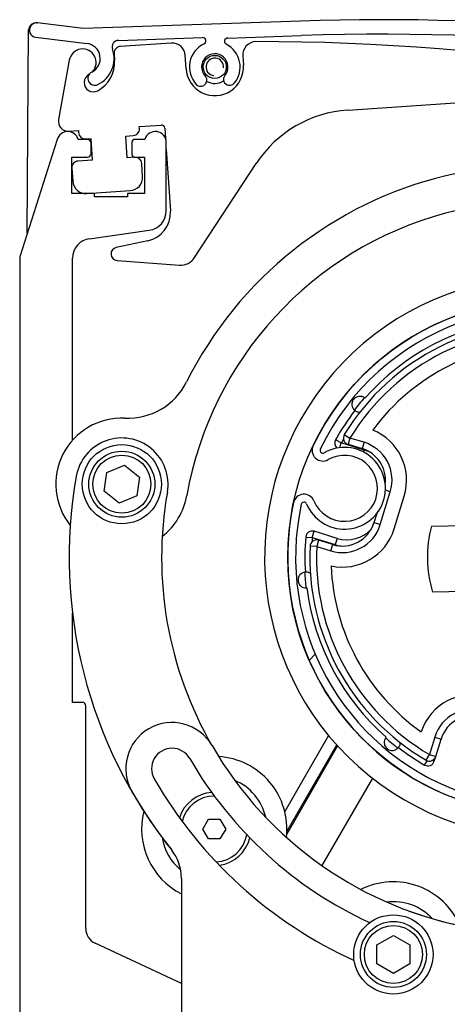
# Model space of a CAD drawing. Units: millimetres. Extents: x -22 to 610438, y -13190 to 3265.
# Drawn here: x 18906 to 18971, y -9274 to -9125 of the extents above; entities that cross this region are included whole.
import ezdxf

# ---------------------------------------------------------------- set-up
doc = ezdxf.new("R2010")
doc.units = ezdxf.units.MM
doc.header["$LTSCALE"] = 5
doc.layers.add('system', color=120, linetype='Continuous', lineweight=25)

msp = doc.modelspace()

# ---------------------------------------------------------------- hatches: boundary and pattern name
at = {"layer": 'system'}
h = msp.add_hatch(dxfattribs=at)
h.set_pattern_fill('ANSI31', color=256, scale=635, style=0)
h.set_pattern_definition([(45, (5378.830764239454, -21558.00858817465), (-56.12660075668222, 56.12660075668222), [])])
edge = h.paths.add_edge_path()
edge.add_ellipse((18954.99340813707, -9195.892893136303), major_axis=(-2.478301647542382, 4.342582289402878), ratio=1, start_angle=82.65765572940059, end_angle=359.9999999999995)
edge.add_ellipse((18951.70963701673, -9190.138934039085), major_axis=(-1.464532329350962, 0.7042092081633102), ratio=1, start_angle=2.7853275241795927e-12, end_angle=145.3935224174891, ccw=False)
edge.add_ellipse((18985.39294519237, -9206.33529604557), major_axis=(36.07444584817276, -14.82006601950687), ratio=1, start_angle=0, end_angle=176.6535677358389, ccw=False)
edge.add_ellipse((19019.79316673831, -9220.467558992721), major_axis=(-1.674224305741228, 0.6878030737987298), ratio=1, start_angle=-2.2737367544323206e-13, end_angle=179.9999999999997, ccw=False)
edge.add_ellipse((18985.39294519237, -9206.33529604557), major_axis=(34.09847425330928, -9.43601875788062), ratio=1, start_angle=353.1344943732224, end_angle=360.0000000000001)
edge.add_line((19019.49141944496, -9215.771314803253), (19020.64795336258, -9216.091360669729))
edge.add_ellipse((18985.39294519237, -9206.33529604557), major_axis=(33.83598020813453, -13.90046191272272), ratio=1, start_angle=1.1368683772161603e-13, end_angle=6.865505627323273, ccw=False)
edge.add_ellipse((19019.79316673403, -9220.467558991315), major_axis=(0.5642413323862329, -0.2318010325487939), ratio=1, start_angle=179.9999999999957, end_angle=359.9999999999957)
edge.add_ellipse((18985.39294519237, -9206.33529604557), major_axis=(-34.06636844642039, 16.38055368713878), ratio=1, start_angle=183.3464323578729, end_angle=359.9999999999999)
edge.add_ellipse((18951.70963706924, -9190.13893399605), major_axis=(0.2106770783048741, -0.3691570683686178), ratio=1, start_angle=214.6064780670565, end_angle=359.9999999999732)
edge.add_ellipse((18954.99340813707, -9195.892893136303), major_axis=(-5.733382226115645, -2.359730546868453), ratio=1, start_angle=0, end_angle=277.34234368003683, ccw=False)
edge.add_ellipse((18948.86697180359, -9198.414395870575), major_axis=(-0.4153882743497127, 0.09007970904901587), ratio=1, start_angle=214.6064777340627, end_angle=360.000000000006)
edge.add_ellipse((18985.39294519237, -9206.33529604557), major_axis=(33.40256353519631, -17.69487918160454), ratio=1, start_angle=195.6767139095531, end_angle=360)
edge.add_ellipse((19018.26533260909, -9223.74931647358), major_axis=(0.2532228886793453, 0.5439177547848594), ratio=1, start_angle=267.05227043101, end_angle=359.9999999999798)
edge.add_ellipse((19019.79316673831, -9220.467558992721), major_axis=(-2.793453603989977, 1.147613672680707), ratio=1, start_angle=6.252776074688882e-13, end_angle=87.36945917881928, ccw=False)
edge.add_ellipse((18985.39294519237, -9206.33529604557), major_axis=(32.93229905343078, -9.113318597335805), ratio=1, start_angle=353.1345320485763, end_angle=360.0000000000318)
edge.add_ellipse((19020.06968640411, -9215.931337742048), major_axis=(1.744436290223348, -0.482744297803619), ratio=1, start_angle=0, end_angle=180.0006962810712, ccw=False)
edge.add_ellipse((18985.39294519237, -9206.33529604557), major_axis=(34.95521300713796, -14.36026398472385), ratio=1, start_angle=0, end_angle=6.865492353104173, ccw=False)
edge.add_line((19020.34815820144, -9220.695560031088), (19019.23817525006, -9220.239557998058))
edge.add_ellipse((18985.39294519237, -9206.33529604557), major_axis=(35.26461574801271, -9.758840824935945), ratio=1, start_angle=353.1346716775084, end_angle=360.0000000000018)
edge.add_ellipse((19020.06968640411, -9215.931337742048), major_axis=(-0.587925111428509, 0.1626163498525141), ratio=1, start_angle=179.9821869597858, end_angle=359.9999999999876)
edge.add_ellipse((18985.39294519236, -9206.335296045569), major_axis=(32.71674737886921, -13.44065985501802), ratio=1, start_angle=0, end_angle=6.8653818613831845, ccw=False)
edge.add_ellipse((19019.79316673831, -9220.467558992721), major_axis=(-0.768143202886934, -1.649956401834524), ratio=1, start_angle=272.6307161723949, end_angle=359.9999999999963)
edge.add_ellipse((19018.26533260909, -9223.74931647358), major_axis=(1.590574960432924, -0.8426009496094355), ratio=1, start_angle=2.2737367544323206e-13, end_angle=92.94772956899021, ccw=False)
edge.add_ellipse((18985.39294519237, -9206.33529604557), major_axis=(-38.11410330067599, 8.265296707359662), ratio=1, start_angle=1.1368683772161603e-13, end_angle=164.3232860935352, ccw=False)
edge.add_ellipse((18948.86697180495, -9198.414395868851), major_axis=(1.502740985221972, 0.6184942266534077), ratio=1, start_angle=6.252776074688882e-13, end_angle=145.3935222722267, ccw=False)

# ---------------------------------------------------------------- linework, layer by layer
for p, q in [((18908.38079406457, -9125.372175979326), (18908.47641525851, -9125.383626722134)), ((18948.35032008309, -9125.10228191377), (18915.43287629552, -9126.216670558131)), ((18906.93994952042, -9157.245460343149), (18907.15002792381, -9126.45686722277)), ((18915.43287629552, -9126.216670558131), (18908.47641525861, -9125.383626722149)), ((18908.21483176639, -9127.56802001929), (18915.95875988583, -9128.495363901755)), ((18920.7626747446, -9128.037381086047), (18933.49591685858, -9127.60630932631)), ((18937.30181440724, -9127.677681272999), (18948.42475980279, -9127.301124571919)), ((18928.73763201679, -9128.432698109858), (18921.03317482266, -9128.945170654388)), ((18913.30576811362, -9131.016663950499), (18911.68542256791, -9140.027130034856)), ((18920.09360251491, -9130.018643417929), (18920.16271019361, -9131.05760083722)), ((18931.00203443383, -9132.341252689956), (18930.8659616378, -9130.295548888731)), ((18939.58932515225, -9130.357766577183), (18939.68285180357, -9131.763836208307)), ((18955.49424440863, -9138.579241604595), (18982.81779070188, -9136.761778421718)), ((18913.26129604478, -9141.789308038087), (18914.67620243452, -9141.695193597636)), ((18914.67620243452, -9141.695193597636), (18914.69611334768, -9141.994532127626)), ((18923.90580710924, -9141.081273775193), (18927.24842069414, -9140.858935244905)), ((18923.9257180224, -9141.380612305185), (18923.90580710924, -9141.081273775193)), ((18927.78050309939, -9141.324647939622), (18927.88521399127, -9142.898860241929)), ((18911.48311300896, -9143.026498746933), (18905.79294519232, -9160.835296045558)), ((18916.04294519232, -9143.035296045558), (18914.65549440568, -9143.035296045558)), ((18915.76027815819, -9142.925957517062), (18916.55851423816, -9142.872861748636)), ((18916.55851423816, -9142.872861748636), (18916.77753428293, -9146.165585578534)), ((18921.846828268, -9142.521102282804), (18922.99429263297, -9142.44477711569)), ((18922.06584831276, -9145.813826112704), (18921.846828268, -9142.521102282804)), ((18924.75549440568, -9143.035296045558), (18923.24294519232, -9143.035296045558)), ((18916.60549440568, -9145.172746832197), (18916.60549440568, -9143.597845258919)), ((18922.80549440567, -9143.472746832196), (18922.80549440567, -9145.29784525892)), ((18927.99294519232, -9153.835296045558), (18927.99294519232, -9143.485296045557)), ((18927.99294519232, -9144.518479548036), (18928.61768664146, -9153.910775396398)), ((18913.69294519231, -9151.23529604556), (18913.69294519231, -9145.735296045557)), ((18913.69294519231, -9145.735296045557), (18916.04294519232, -9145.735296045557)), ((18916.77753428293, -9146.165585578536), (18914.63227481799, -9146.308280456184)), ((18923.21331267773, -9145.737500945588), (18922.06584831276, -9145.813826112704)), ((18923.24294519232, -9145.735296045557), (18924.69294519232, -9145.735296045557)), ((18924.69294519232, -9145.735296045557), (18924.69294519232, -9151.23529604556)), ((18913.70084942855, -9147.372445266688), (18913.83358884962, -9149.368035466627)), ((18924.4102169093, -9148.664516534964), (18924.27747748823, -9146.668926335024)), ((18932.29320536626, -9160.950154532811), (18941.6261952238, -9146.68486167988)), ((18917.14294519231, -9151.23529604556), (18913.69294519231, -9151.23529604556)), ((18915.96191847063, -9151.230886245497), (18922.54736613043, -9150.792846155973)), ((18917.14294519231, -9151.735296045557), (18917.14294519231, -9151.23529604556)), ((18922.14294519231, -9151.735296045557), (18917.14294519231, -9151.735296045557)), ((18924.69294519232, -9151.23529604556), (18922.14294519231, -9151.23529604556)), ((18922.14294519231, -9151.23529604556), (18922.14294519231, -9151.735296045557)), ((18916.37542588943, -9158.075892119006), (18925.41046449519, -9156.806100251784)), ((18925.20690489761, -9158.40521046905), (18920.42507754947, -9159.404665456603)), ((18905.79294519232, -9160.835296045558), (18905.79294519231, -9329.335296045565)), ((18913.79294519231, -9188.626099649091), (18913.79294519232, -9161.04669632523)), ((18920.55652515962, -9161.380834709897), (18930.01830706481, -9162.074751111579)), ((18954.968074159, -9187.754399334031), (18955.82150672656, -9188.275602607848)), ((18954.5137839153, -9189.025258528924), (18953.64149122386, -9188.536274418282)), ((18954.29710622919, -9189.732116914296), (18954.5137839153, -9189.025258528924)), ((18958.00005510803, -9190.093926865922), (18954.5137839153, -9189.025258528924)), ((18955.82150672656, -9188.275602607848), (18955.52843078336, -9189.231691772895)), ((18955.52843078336, -9189.231691772895), (18957.6655876601, -9189.886807728915)), ((18957.95866360329, -9188.930718563866), (18955.82150672656, -9188.275602607848)), ((18957.95866360329, -9188.930718563866), (18957.6655876601, -9189.886807728915)), ((18957.9010306171, -9190.41697024443), (18958.00005510803, -9190.093926865922)), ((18918.99591227721, -9193.487526448482), (18921.67577433548, -9192.414366310382)), ((18921.67577433548, -9192.414366310382), (18923.94508930653, -9194.198614862427)), ((18918.58536519, -9196.344935138628), (18918.99591227721, -9193.487526448482)), ((18923.94508930653, -9194.198614862427), (18923.53454221932, -9197.056023552572)), ((18920.85468016106, -9198.129183690673), (18918.58536519, -9196.344935138628)), ((18960.41274802982, -9201.397372871557), (18961.93674293442, -9196.42570921331)), ((18961.93674293442, -9196.42570921331), (18961.1860148833, -9196.195583886396)), ((18923.53454221932, -9197.056023552572), (18920.85468016106, -9198.129183690673)), ((18962.51614419293, -9202.042139946581), (18964.04013909753, -9197.070476288332)), ((18959.88729576147, -9199.699448524527), (18959.45665886477, -9201.104296928364)), ((18960.41274802982, -9201.397372871557), (18959.45665886477, -9201.104296928364)), ((18950.11764476742, -9203.366596004642), (18950.41072071061, -9202.410506839595)), ((18953.89699190333, -9203.479175176592), (18950.41072071061, -9202.410506839595)), ((18968.17634277971, -9201.622430530231), (18973.09468957755, -9201.540203884477)), ((18949.12116735428, -9203.282734421564), (18950.11764476742, -9203.366596004642)), ((18950.11764476742, -9203.366596004642), (18953.60391596014, -9204.43526434164)), ((18951.07367644684, -9203.764247081624), (18950.78060050364, -9204.720336246673)), ((18953.21083332357, -9204.419363037643), (18951.07367644684, -9203.764247081624)), ((18952.91775738038, -9205.37545220269), (18953.21083332357, -9204.419363037643)), ((18953.89699190333, -9203.479175176593), (18953.60391596014, -9204.43526434164)), ((18950.78060050364, -9204.720336246673), (18949.78168723702, -9204.673728460268)), ((18950.78060050364, -9204.720336246673), (18952.91775738038, -9205.37545220269)), ((18973.26184972349, -9211.538806661145), (18968.34350292565, -9211.621033306901)), ((18913.79294519231, -9228.33529604556), (18913.79294519231, -9214.796811888275)), ((18915.29294519231, -9228.33529604556), (18913.79294519231, -9228.33529604556)), ((18915.79294519231, -9262.572521142556), (18915.79294519231, -9228.835296045561)), ((18952.57373545641, -9233.338063909432), (18945.93349108517, -9244.839304535102)), ((18968.67177061015, -9233.587392406316), (18967.86351862136, -9236.224118439479)), ((18968.67177061015, -9233.587392406316), (18969.6278597752, -9233.88046834951)), ((18968.81960778641, -9236.51719438267), (18969.6278597752, -9233.88046834951)), ((18953.95899077246, -9234.93873132058), (18946.2377486404, -9248.312314990852)), ((18946.26051119, -9247.872889098446), (18953.81797091843, -9234.782984872645)), ((18967.13618324858, -9237.825781010566), (18967.52023146704, -9237.163348938182)), ((18967.35761886462, -9237.086710716358), (18967.86351862136, -9236.224118439479)), ((18967.86351862136, -9236.224118439479), (18968.81960778641, -9236.51719438267)), ((18968.59383180768, -9237.253733740436), (18968.24734601038, -9237.147523299443)), ((18968.59383180768, -9237.253733740436), (18968.81960778639, -9236.517194382672)), ((18959.22253539023, -9239.822004614674), (18951.57822156058, -9253.062344556627)), ((18933.53400509175, -9247.523671602772), (18934.40003049554, -9246.023671602772)), ((18934.40003049554, -9246.023671602772), (18936.13208130311, -9246.023671602772)), ((18936.13208130311, -9246.023671602772), (18936.99810670689, -9247.523671602772)), ((18934.40003049554, -9249.023671602772), (18933.53400509175, -9247.523671602772)), ((18936.99810670689, -9247.523671602772), (18936.13208130311, -9249.023671602772)), ((18936.13208130311, -9249.023671602772), (18934.40003049554, -9249.023671602772)), ((18930.29294519231, -9254.995994456498), (18930.29294519231, -9281.835296045552)), ((18959.90360265569, -9265.082228680023), (18962.40360265569, -9263.638853007049)), ((18962.40360265569, -9263.638853007049), (18964.90360265569, -9265.082228680023)), ((18930.29294519229, -9270.926657837814), (18917.23639953796, -9264.838290610149)), ((18959.90360265569, -9267.968980025971), (18959.90360265569, -9265.082228680023)), ((18964.90360265569, -9265.082228680023), (18964.90360265569, -9267.968980025971)), ((18962.40360265569, -9269.412355698945), (18959.90360265569, -9267.968980025971)), ((18964.90360265569, -9267.968980025971), (18962.40360265569, -9269.412355698945))]:
    msp.add_line(p, q, dxfattribs=at)
for centre, radius in [((18935.34244311872, -9132.052544449132), 1.749999999999857), ((18985.39294519241, -9206.335296045578), 38.99999999999989), ((18921.26522724827, -9195.271775000527), 6.000000000000294), ((18921.26522724827, -9195.271775000527), 5.000000000000231), ((18921.26522724827, -9195.271775000527), 4.400000000000203), ((18962.40360265569, -9266.525604352997), 6.000000000000294), ((18962.40360265569, -9266.525604352997), 5.000000000000247), ((18962.40360265569, -9266.525604352997), 4.400000000000218)]:
    msp.add_circle(centre, radius, dxfattribs=at)
for centre, radius, start, end in [((18908.25000231846, -9126.464372627896), 1.099999999999957, 83.17128568380016, 179.6090623872919), ((18960.53079851124, -9484.896161718187), 359.999999999241, 61.80035035508904, 91.93895341843425), ((18908.3456235125, -9126.47582337072), 1.099999999999906, 83.1712856839051, 263.1712856839051), ((18920.7965094069, -9129.036808529949), 0.9999999999982903, 91.93895341874708, 198.8224687533249), ((18933.51283418974, -9128.10602304826), 0.4999999999999382, 294.8724582408285, 91.93895341853852), ((18937.31873173839, -9128.177394994951), 0.4999999999999487, 91.93895341843425, 242.9788596145687), ((18941.58491535218, -9130.225027156115), 2.000000000000075, 90.13298714161415, 183.8055016293224), ((18942.34622349151, -9458.224143631165), 329.9999999977103, 70.84180738011464, 90.13298714161415), ((18960.53080197385, -9484.896263999879), 357.799999999368, 75.05990523702411, 91.93895341843425), ((18915.32340395876, -9131.379493933313), 2.050000000000075, 316.9559015426663, 169.8055016292436), ((18915.68528623487, -9130.779047803313), 2.299999999999808, 296.4552083459575, 83.1712856839051), ((18915.68528623487, -9130.779047803313), 4.399999999999634, 296.4552083459575, 18.82246875332495), ((18921.10012505055, -9129.95169319003), 1.008746721320937, 93.80550162931958, 183.8055016293224), ((18928.87037143786, -9130.428288309799), 2.000000000000075, 3.805501629322461, 93.80550162931958), ((18935.34244311871, -9132.052544449132), 3.850000000059745, 114.8724582408285, 223.5033070164864), ((18935.34244311871, -9132.052544449132), 3.850000000059748, 320.3745998184407, 62.9788596146953), ((18915.32340395876, -9131.379493933313), 4.850000000000179, 298.0939754441292, 3.805501629322461), ((18935.34244311871, -9132.052544449132), 2.000000000059898, 320.3745998185747, 223.5033070164864), ((18935.34244311872, -9132.052544449132), 1.330000000000015, 353.6882725787732, 263.6882725786634), ((18935.3424431187, -9132.052544449132), 4.350000000000162, 183.8055016293224, 3.805501629322461), ((18916.94807493809, -9134.423002469348), 1.400000000000053, 118.0939754441292, 298.0939754441292), ((18917.17770470672, -9133.778245546855), 1.049999999999903, 116.4552083459575, 296.4552083459575), ((18915.32340395877, -9131.379493933344), 2.049999999964101, 298.0939754441292, 299.148337704545), ((18933.22083929921, -9134.06610404185), 0.9249999999999181, 223.5033070164864, 43.50330701648644), ((18935.34244311872, -9132.052544449132), 2.499999999999714, 240.9786721593663, 302.8992346699677), ((18937.59536758371, -9133.91800856172), 0.9249999999999181, 140.3745998184309, 320.3745998184309), ((18956.68889919824, -9156.53955340405), 18.00000000000066, 93.80550162931958, 146.8055016292772), ((18913.16174147898, -9140.292615388133), 1.500000000000056, 169.8055016293474, 273.8055016293196), ((18922.92792292243, -9141.44698201572), 1.000000000000036, 273.8055016293196, 3.805501629322461), ((18927.28160554941, -9141.357832794889), 0.5000000000000187, 3.805501629322461, 93.80550162931958), ((18913.06804361904, -9143.485296045557), 1.650000000000043, 15.82662013190723, 163.8556079944715), ((18915.69390844765, -9141.928162417093), 1.000000000000038, 183.8055016293224, 273.8055016293196), ((18916.04294519232, -9143.597845258919), 0.5625492133612281, 0, 90), ((18923.24294519232, -9143.472746832196), 0.437450786638836, 90, 180), ((18926.34294519231, -9143.485296045557), 1.650000000000052, 0, 164.1733798680928), ((18916.04294519232, -9145.172746832197), 0.5625492133612149, 270, 0), ((18923.24294519232, -9145.29784525892), 0.437450786638816, 180, 270), ((18923.27968238826, -9146.73529604556), 1.000000000000036, 3.805501629322461, 93.80550162931958), ((18914.69864452853, -9147.306075556153), 1.000000000000036, 93.80550162931958, 183.8055016293224), ((18984.29291851043, -9206.385286334118), 59.50000000000527, 53.67271387276097, 153.4241005915886), ((18922.41462670936, -9148.797255956033), 2.000000000000074, 273.8055016293196, 3.805501629322461), ((18915.82917904956, -9149.235296045557), 2.000000000000074, 183.8055016293224, 273.8055016293196), ((18984.29291851043, -9206.385286334118), 54.00000000000262, 39.99997458013281, 169.9999745801225), ((18924.3271677116, -9154.196165151698), 4.300000000000161, 281.8055016293092, 3.805501629322461), ((18924.99294519232, -9153.835296045558), 3.000000000000105, 278.0000000000403, 0), ((18916.79294519232, -9161.04669632523), 3.000000000000179, 98.0000000000403, 180), ((18920.62966759273, -9160.383513204824), 1.000000000000038, 101.8055016293093, 265.8055016292595), ((18930.20116314758, -9159.581447348897), 2.500000000000084, 265.805501629364, 326.8055016292671), ((18985.39294519241, -9206.335296045578), 42.49999999999988, 52.47155185431259, 49.97923703490673), ((18985.39294519238, -9206.335296045574), 39.00000000096589, 337.6662124863797, 154.3197802221479), ((18985.39294519238, -9206.335296045574), 37.79999997651519, 337.666212485812, 154.3197801278898), ((18985.39294519232, -9206.33529604559), 35.65000000000152, 84.52851586847684, 148.5870006139421), ((18985.39294519231, -9206.335296045583), 36.40000000000123, 97.34701586088264, 138.5685875306384), ((18985.39294519232, -9206.33529604559), 34.65000000000141, 84.52851586847684, 148.5870006139421), ((18985.39294519232, -9206.33529604559), 32.45000000000127, 89.20828295287701, 143.5769661061735), ((18922.13826856151, -9175.293249720498), 9.997591692483851, 267.4978243944031, 333.4241005915886), ((18985.39294519231, -9206.335296045585), 36.51571150399035, 138.5803958531492, 142.3352075382805), ((18985.39294519231, -9206.335296045583), 36.40000000000202, 142.3470158608959, 150.7261680367365), ((18921.26522724827, -9195.271775000525), 10.00000000000048, 87.49782439440315, 218.6881841874283), ((18955.82150672656, -9188.275602607848), 1.00000000000004, 148.5870006139421, 252.9578016957238), ((18956.20020794414, -9194.667253554155), 8.20000000000038, 342.9578016957144, 67.92535104031157), ((18921.26522724827, -9195.271775000525), 7.000000000000342, 349.9999745801224, 169.9999745801225), ((18951.70963701675, -9190.138934039089), 1.625043246371072, 154.3197802201017, 299.7133026375844), ((18954.5137839153, -9189.025258528924), 1.000000000000029, 150.7261680365873, 230.2956119091261), ((18985.39294519227, -9206.33529604556), 35.39999999995302, 149.6690943052074, 150.7261680367365), ((18956.20020794414, -9194.667253554155), 6.000000000000263, 342.9578016957144, 72.9578016957239), ((18954.99340813708, -9195.892893136306), 6.20000000036809, 202.3709583837767, 119.7133020638849), ((18954.99340813708, -9195.892893136306), 4.99999999964477, 202.3709583733981, 119.7133026439649), ((18951.70963706926, -9190.138933996051), 0.425043259503779, 154.3197801256091, 299.7133020588446), ((18956.20020794414, -9194.667253554155), 5.000000000000234, 352.987713514425, 72.9578016957239), ((18956.24159944887, -9195.830461856209), 6.000000000000441, 64.23380430809625, 72.9578016957239), ((18984.29291851043, -9206.385286334118), 71.00000000000314, 169.9999745801225, 218.5623312820462), ((18956.24159944887, -9195.830461856209), 4.999999999999862, 8.722009600389079, 20.97763968347327), ((18984.29291851043, -9206.385286334118), 57.00000000000262, 169.9999745801225, 209.9848556755406), ((18948.86697180496, -9198.414395868855), 1.62504325390729, 22.37095837915517, 167.7644806514496), ((18984.29291851043, -9206.385286334118), 57.00000000000271, 249.9999754086978, 9.99997458013033), ((18921.26522724827, -9195.271775000525), 10.00000000000044, 307.7180817496284, 349.9999745801224), ((18985.39294519238, -9206.335296045574), 39.00000000096595, 167.7644806535732, 332.0877667470358), ((18985.39294519238, -9206.335296045574), 37.79999999966208, 167.7644806566639, 332.0877667470358), ((18948.8669718036, -9198.414395870577), 0.4250432595037757, 22.37095838863663, 167.7644806545351), ((18954.67621303954, -9199.638917212404), 6.000000000000266, 252.9578016957238, 342.9578016957144), ((18954.67621303954, -9199.638917212404), 5.000000000000226, 252.9578016957238, 342.9578016957144), ((18950.11764476742, -9203.366596004642), 1.000000000000046, 72.9578016957239, 175.1894353548871), ((18954.67621303954, -9199.638917212404), 8.200000000000372, 257.9902523512252, 342.9578016957144), ((18955.36237161929, -9198.698729351352), 5.000000000000175, 252.9578016957238, 317.1935937912405), ((18985.39294519232, -9206.33529604559), 17.85000000000047, 164.6909096911037, 197.2246937003451), ((18985.39294519231, -9206.335296045583), 36.40000000000063, 175.189435354784, 183.5685875306448), ((18950.78060050364, -9204.720336246673), 1.000000000000043, 72.9578016957239, 177.3286027775411), ((18985.39294519235, -9206.335296045587), 35.40000000004296, 175.189435354784, 176.2465090863757), ((18955.36237161929, -9198.69872935135), 6.000000000000462, 252.9578016957238, 261.6817990849542), ((18985.39294519232, -9206.33529604559), 35.6500000000015, 177.3286027776462, 239.6089015489341), ((18985.39294519232, -9206.33529604559), 34.65000000000146, 177.3286027776462, 239.6089015489341), ((18985.39294519231, -9206.335296045585), 36.51571150398451, 183.5803958531689, 187.3352075383798), ((18985.39294519232, -9206.33529604559), 32.45000000000123, 182.3386372852165, 234.6400089855362), ((18985.39294519231, -9206.335296045583), 36.40000000000119, 187.3470158608851, 228.5685875306277), ((18974.40830560044, -9235.34584806547), 8.200000000000374, 72.9578016957239, 161.9074348778089), ((18915.29294519231, -9228.835296045561), 0.5000000000000221, 0, 90), ((18974.40830560044, -9235.34584806547), 6.000000000000263, 72.9578016957239, 162.9578016957145), ((18974.40830560044, -9235.34584806547), 5.000000000000224, 72.9578016957239, 162.9578016957145), ((18928.86731935011, -9238.385296045552), 7.000000000000337, 30.00000000000828, 209.9999991462768), ((18985.39294519231, -9206.33529604558), 36.51571150399413, 228.5803958531537, 232.3352075383768), ((18928.86731935011, -9238.385296045552), 3.100000065477429, 30.00000000000828, 210.0000000000083), ((18984.29294519232, -9206.385296045552), 57.00000000000264, 210.0000000000083, 309.9999999999762), ((18985.39294519231, -9206.335296045585), 36.39999999999917, 232.3470158609026, 239.8967775809392), ((18984.29294519232, -9206.385296045552), 60.89999993452566, 210.0000000000083, 245.2840306767737), ((18935.26605589933, -9247.523671602772), 11.00000000000052, 353.43257892277, 86.56732620897438), ((18967.63774264264, -9236.960657797243), 1.000000000000046, 239.8967775809392, 342.9578016958431), ((18967.86351862136, -9236.224118439479), 1.000000000000041, 239.6089015489341, 342.9578016957144), ((18984.29294519232, -9206.385296045552), 67.10000006548054, 210.0000000000083, 245.5073016976255), ((18935.26605589933, -9247.523671602774), 8.000000000000368, 12.8292533684006, 67.17065176329676), ((18984.29294519232, -9206.38529604555), 71.00000000000502, 210.0000000000083, 218.551225556961), ((18935.26605589933, -9247.523671602772), 5.550000000000292, 93.95691465075818, 161.9192411628022), ((18935.26605589933, -9247.523671602772), 5.00000000000024, 89.90549867240156, 166.5803496018079), ((18935.26605589933, -9247.523671602772), 11.0000000000005, 165.8190219899591, 243.1214396723146), ((18935.26605589933, -9247.523671602774), 8.000000000000375, 189.3560538304361, 230.4325196904988), ((18935.26605589933, -9247.523671602772), 5.00000000000024, 273.4195555299542, 350.0944064593015), ((18935.26605589933, -9247.523671602772), 5.550000000000256, 278.0806639689006, 346.0429904809336), ((18923.29294519232, -9254.995994456498), 7.000000000000389, 0, 38.55122555696101), ((18962.40360265569, -9266.525604352997), 11.00000000000053, 23.43251113794179, 116.5674126024058), ((18962.40360265569, -9266.525604352997), 8.000000000000373, 42.82907747791796, 97.17084626244126), ((18918.29294519231, -9262.572521142556), 2.500000000000083, 180, 245.0000000000141)]:
    msp.add_arc(centre, radius, start, end, dxfattribs=at)
for points, knots in [([(18958.01036987946, -9182.177652206019), (18957.81302906019, -9182.039773878469), (18957.54784310896, -9181.939830287045), (18957.15643937202, -9181.970724228071), (18957.07195415028, -9181.983494866328), (18956.87783047201, -9182.042309729044), (18956.77646456778, -9182.077757614905), (18956.59097097347, -9182.209271986012), (18956.5413457924, -9182.24738453786), (18956.47250466674, -9182.314495076536), (18956.45785985136, -9182.329342090641), (18956.42753316765, -9182.36208374407), (18956.41184290087, -9182.379999789682), (18956.39748324105, -9182.39739333392)], [1.827199230150163, 1.827199230150163, 1.827199230150163, 1.827199230150163, 2.342387291548594, 2.342387291548594, 2.458755088641409, 2.458755088641409, 2.575122885734225, 2.575122885734225, 2.604981778437827, 2.604981778437827, 2.611748326227914, 2.611748326227914, 2.618514874018, 2.618514874018, 2.618514874018, 2.618514874018]), ([(18956.39748324105, -9182.39739333392), (18956.38312358124, -9182.414786878157), (18956.36850284111, -9182.433585897283), (18956.34209632389, -9182.469563938674), (18956.33029111816, -9182.486755260992), (18956.27743075038, -9182.567059099638), (18956.24940492796, -9182.6230035228), (18956.15539561902, -9182.830044951434), (18956.13978402224, -9182.936289373394), (18956.11879309987, -9183.138038157087), (18956.12225188113, -9183.223413087399), (18956.16603422706, -9183.613585391728), (18956.31438592545, -9183.855047777586), (18956.48713866582, -9184.022709111372)], [2.618514874018, 2.618514874018, 2.618514874018, 2.618514874018, 2.625281421808086, 2.625281421808086, 2.632047969598172, 2.632047969598172, 2.661906862301774, 2.661906862301774, 2.778274659394592, 2.778274659394592, 2.894642456487411, 2.894642456487411, 3.409830517885839, 3.409830517885839, 3.409830517885839, 3.409830517885839]), ([(18958.10210372307, -9182.248578296985), (18958.07524526587, -9182.22565590903), (18958.05267160033, -9182.208377605546), (18958.02449742334, -9182.18757102677), (18958.01588144296, -9182.18150303202), (18958.01036987946, -9182.177652206019)], [0.4496246215021235, 0.4496246215021235, 0.4496246215021235, 0.4496246215021235, 0.4712694871435066, 0.4712694871435066, 0.4861243919238344, 0.4861243919238344, 0.4861243919238344, 0.4861243919238344]), ([(18956.48713866582, -9184.022709111372), (18956.49520628379, -9184.030538958732), (18956.51095872315, -9184.045784718854), (18956.57184565246, -9184.098770398217), (18956.6272768126, -9184.143579281677), (18956.76559647979, -9184.226707982474), (18956.83851111573, -9184.263216063562), (18957.01678657462, -9184.326092318768), (18957.11950296013, -9184.349386195734), (18957.2595638461, -9184.360334397146), (18957.2898255075, -9184.361555184554), (18957.32017449211, -9184.361625765488)], [0.01328071110788714, 0.01328071110788714, 0.01328071110788714, 0.01328071110788714, 0.03871907187380071, 0.03871907187380071, 0.07735605951870847, 0.07735605951870847, 0.107684917212307, 0.107684917212307, 0.1407453412844551, 0.1407453412844551, 0.1497943091251793, 0.1497943091251793, 0.1497943091251793, 0.1497943091251793]), ([(18948.94850672581, -9208.61566695921), (18948.71147099391, -9208.65771329032), (18948.45328541828, -9208.774557283485), (18948.1983664969, -9209.073166835255), (18948.14765662861, -9209.141937113367), (18948.05197884758, -9209.320791670925), (18948.00536776979, -9209.417533629656), (18947.96719869502, -9209.641692111692), (18947.95905803682, -9209.70373205761), (18947.95783432703, -9209.799864401375), (18947.95797730312, -9209.820718273992), (18947.95968494459, -9209.86531432286), (18947.96125880789, -9209.889077574247), (18947.96340408814, -9209.911530480154)], [1.827199230140203, 1.827199230140203, 1.827199230140203, 1.827199230140203, 2.342387291548596, 2.342387291548596, 2.458755088641416, 2.458755088641416, 2.575122885734236, 2.575122885734236, 2.604981778437835, 2.604981778437835, 2.611748326227922, 2.611748326227922, 2.618514874018008, 2.618514874018008, 2.618514874018008, 2.618514874018008]), ([(18949.82836490541, -9208.801822192732), (18949.77704301729, -9208.767272254767), (18949.7234363786, -9208.736941546902), (18949.57816056783, -9208.668730776262), (18949.48815364519, -9208.640158032456), (18949.30419519255, -9208.601939360928), (18949.21672695927, -9208.596492298073), (18949.0701196797, -9208.598125509705), (18949.01412542157, -9208.605379274215), (18948.9655260922, -9208.612688138383), (18948.95513204989, -9208.614491733146), (18948.94850672581, -9208.61566695921)], [0.3503746209637986, 0.3503746209637986, 0.3503746209637986, 0.3503746209637986, 0.3691999961787065, 0.3691999961787065, 0.3998898743532058, 0.3998898743532058, 0.4349227648656313, 0.4349227648656313, 0.4712517076049851, 0.4712517076049851, 0.486117711353896, 0.486117711353896, 0.486117711353896, 0.486117711353896]), ([(18947.96340408814, -9209.911530480154), (18947.96554936839, -9209.933983386063), (18947.9685038578, -9209.957614724462), (18947.97527194745, -9210.001727268897), (18947.97908050702, -9210.022230910507), (18947.99848597136, -9210.116392223885), (18948.01822740327, -9210.17576815395), (18948.09815318159, -9210.388643171973), (18948.16224026688, -9210.474808389152), (18948.29005537638, -9210.632309145743), (18948.35287029622, -9210.690232610228), (18948.65972257215, -9210.935167298752), (18948.93536275453, -9211.001006497267), (18949.17607185478, -9210.997406329136)], [2.618514874018008, 2.618514874018008, 2.618514874018008, 2.618514874018008, 2.625281421808093, 2.625281421808093, 2.632047969598178, 2.632047969598178, 2.661906862301783, 2.661906862301783, 2.778274659394599, 2.778274659394599, 2.894642456487414, 2.894642456487414, 3.409830517895813, 3.409830517895813, 3.409830517895813, 3.409830517895813]), ([(18949.17607185478, -9210.997406329136), (18949.18731302759, -9210.99723820042), (18949.20923199362, -9210.996879928909), (18949.25603499806, -9210.99363242343), (18949.272949626, -9210.992185394327), (18949.29179495162, -9210.99007330116)], [0.0132806953480478, 0.0132806953480478, 0.0132806953480478, 0.0132806953480478, 0.03871892240027299, 0.03871892240027299, 0.05052481412695847, 0.05052481412695847, 0.05052481412695847, 0.05052481412695847]), ([(18961.23530135275, -9233.717871358442), (18961.0974230252, -9233.915212177704), (18960.99747943377, -9234.180398128938), (18961.0283733748, -9234.571801865875), (18961.04114401306, -9234.656287087613), (18961.09995887577, -9234.850410765888), (18961.13540676163, -9234.951776670116), (18961.26692113274, -9235.137270264426), (18961.30503368459, -9235.1868954455), (18961.37214422326, -9235.255736571162), (18961.38699123737, -9235.270381386536), (18961.4197328908, -9235.300708070246), (18961.43764893641, -9235.31639833703), (18961.45504248065, -9235.330757996844)], [1.827199230150163, 1.827199230150163, 1.827199230150163, 1.827199230150163, 2.342387291548595, 2.342387291548595, 2.458755088641411, 2.458755088641411, 2.575122885734228, 2.575122885734228, 2.604981778437832, 2.604981778437832, 2.611748326227917, 2.611748326227917, 2.618514874018002, 2.618514874018002, 2.618514874018002, 2.618514874018002]), ([(18961.30622744371, -9233.626137514828), (18961.28308425219, -9233.653254690416), (18961.26572916377, -9233.675958258278), (18961.245069991, -9233.703957144175), (18961.23910319622, -9233.712429902062), (18961.23530135275, -9233.717871358442)], [0.1174380668962966, 0.1174380668962966, 0.1174380668962966, 0.1174380668962966, 0.1397033577085135, 0.1397033577085135, 0.1547233329895278, 0.1547233329895278, 0.1547233329895278, 0.1547233329895278]), ([(18961.45504248065, -9235.330757996844), (18961.47243602488, -9235.345117656658), (18961.49123504401, -9235.35973839679), (18961.5272130854, -9235.386144914011), (18961.54440440772, -9235.397950119735), (18961.62470824637, -9235.450810487519), (18961.68065266953, -9235.478836309934), (18961.88769409816, -9235.572845618879), (18961.99393852012, -9235.588457215661), (18962.19568730381, -9235.609448138022), (18962.28106223413, -9235.605989356765), (18962.67123453845, -9235.562207010838), (18962.91269692432, -9235.413855312452), (18963.0803582581, -9235.241102572074)], [2.618514874018002, 2.618514874018002, 2.618514874018002, 2.618514874018002, 2.625281421808088, 2.625281421808088, 2.632047969598175, 2.632047969598175, 2.661906862301776, 2.661906862301776, 2.778274659394594, 2.778274659394594, 2.894642456487412, 2.894642456487412, 3.409830517885841, 3.409830517885841, 3.409830517885841, 3.409830517885841]), ([(18963.0803582581, -9235.241102572074), (18963.09157613989, -9235.22954403453), (18963.11803512196, -9235.202502066864), (18963.15495502348, -9235.156646564052), (18963.15597508171, -9235.155374420872), (18963.15700161082, -9235.154088751742)], [0.1812634900613042, 0.1812634900613042, 0.1812634900613042, 0.1812634900613042, 0.2175518014062425, 0.2175518014062425, 0.2185759624295503, 0.2185759624295503, 0.2185759624295503, 0.2185759624295503]), ([(18963.41927662836, -9234.408066546), (18963.41923189051, -9234.42725600198), (18963.41872701298, -9234.446434236583), (18963.41215416758, -9234.577012324615), (18963.39125355166, -9234.682250064066), (18963.32806527787, -9234.875387482676), (18963.28754840375, -9234.95756623616), (18963.21487281143, -9235.078074438816), (18963.18365516827, -9235.120706691994), (18963.15700161082, -9235.154088751742)], [-0.1508107126364092, -0.1508107126364092, -0.1508107126364092, -0.1508107126364092, -0.1450178053291156, -0.1450178053291156, -0.1113073883970996, -0.1113073883970996, -0.07732829387615203, -0.07732829387615203, -0.05062741180386297, -0.05062741180386297, -0.05062741180386297, -0.05062741180386297])]:
    msp.add_open_spline(points, degree=3, knots=knots, dxfattribs=at)

doc.saveas('drawing.dxf')
